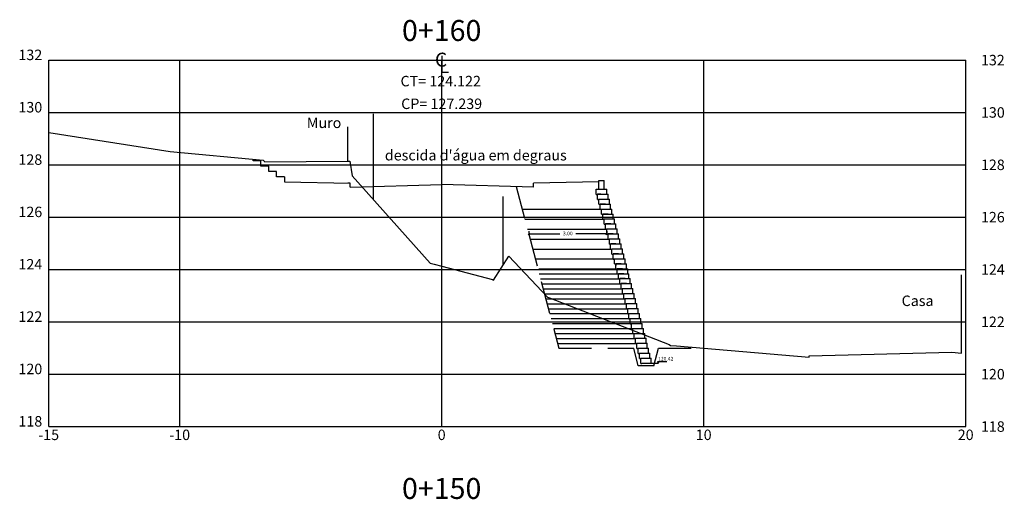
# Model space of a CAD drawing. Extents: x 183312.2 to 183390.5, y 1670869.1 to 1670916.6.
# Drawn here: x 183352.9 to 183390.5, y 1670898.3 to 1670916.6 of the extents above; entities that cross this region are included whole.
import ezdxf
from ezdxf.enums import TextEntityAlignment as Align

# ---------------------------------------------------------------- set-up
doc = ezdxf.new("R2010")
doc.units = 0
doc.header["$MEASUREMENT"] = 0
doc.linetypes.add('DASHED2', pattern=[0.375, 0.25, -0.125])
doc.layers.get('0').update_dxf_attribs({"linetype": 'CONTINUOUS'})
doc.layers.get('DEFPOINTS').update_dxf_attribs({"linetype": 'CONTINUOUS'})
for name, color, linetype in [('CASAS', 2, 'CONTINUOUS'), ('CONTEN', 5, 'CONTINUOUS'), ('G-TEXTO', 3, 'CONTINUOUS'), ('NOVO', 1, 'CONTINUOUS'), ('PROJETO', 6, 'CONTINUOUS'), ('XEG', 3, 'CONTINUOUS'), ('XGRID', 1, 'CONTINUOUS')]:
    doc.layers.add(name, color=color, linetype=linetype)
doc.styles.add('2MM', font='simplex.shx', dxfattribs={"height": 1})
doc.styles.add('ROMANS', font='ROMANS.shx')
doc.styles.add('S8', font='simplex', dxfattribs={"height": 8.3325})
doc.styles.get("Standard").update_dxf_attribs({"font": 'txt.shx'})
doc.dimstyles.get("Standard").update_dxf_attribs({"dimtxt": 0.07, "dimasz": 0.065, "dimexe": 0, "dimexo": 0.0625, "dimgap": 0.09, "dimtad": 0, "dimtih": 1, "dimtoh": 1, "dimzin": 0, "dimtxsty": 'STANDARD', "dimblk1": 'OBLIQUE', "dimblk2": 'OBLIQUE', "dimsah": 1, "dimcen": 0.09, "dimclrd": 1, "dimclre": 1, "dimclrt": 2, "dimazin": 3, "dimtfac": 1, "dimtdec": 4, "dimtofl": 0, "dimtmove": 0, "dimatfit": 3, "dimtolj": 1, "dimtzin": 0})

# ---------------------------------------------------------------- blocks, each defined once
blk = doc.blocks.new('_CL')
for p, q in [((0, 0.0646), (0, -0.0651)), ((0, -0.0651), (0.0543, -0.0651))]:
    blk.add_line(p, q)
at = {"style": 'S8'}
blk.add_text('C', height=0.1111, dxfattribs=at).set_placement((-0.0049, -0.0201), align=Align.CENTER)
blk = doc.blocks.new('*D8')
at = {"color": 1, "linetype": 'BYBLOCK'}
for p, q in [((183372.353, 1670908.452), (183372.288, 1670908.387)), ((183372.32, 1670908.529), (183372.32, 1670908.42)), ((183375.26, 1670908.387), (183375.325, 1670908.452)), ((183375.292, 1670908.529), (183375.292, 1670908.42)), ((183372.32, 1670908.42), (183373.5, 1670908.42)), ((183372.32, 1670908.42), (183372.385, 1670908.42)), ((183375.292, 1670908.42), (183374.113, 1670908.42)), ((183375.292, 1670908.42), (183375.227, 1670908.42))]:
    blk.add_line(p, q, dxfattribs=at)
at = {"layer": 'DEFPOINTS', "color": 1, "linetype": 'BYBLOCK'}
for p in [(183372.32, 1670908.592), (183375.292, 1670908.592)]:
    blk.add_point(p, dxfattribs=at)
at = {"color": 2, "linetype": 'BYBLOCK', "insert": (183373.806, 1670908.42), "char_height": 0.14, "attachment_point": 5, "style": 'ROMANS'}
blk.add_mtext('3.00', dxfattribs=at)
blk = doc.blocks.new('_OBLIQUE')
at = {"color": 0, "linetype": 'BYBLOCK'}
blk.add_line((-0.5, -0.5), (0.5, 0.5), dxfattribs=at)

msp = doc.modelspace()

# ---------------------------------------------------------------- linework, layer by layer
at = {"layer": 'CASAS'}
for p, q in [((183366.393, 1670909.726), (183366.393, 1670913.009)), ((183365.407, 1670911.201), (183365.407, 1670912.515)), ((183371.343, 1670907.232), (183371.343, 1670909.854)), ((183388.83, 1670903.864), (183388.83, 1670906.864))]:
    msp.add_line(p, q, dxfattribs=at)
at = {"layer": 'CONTEN'}
for p, q in [((183374.993, 1670910.132), (183374.993, 1670910.458)), ((183374.993, 1670910.408), (183374.993, 1670910.458)), ((183374.993, 1670910.458), (183375.193, 1670910.458)), ((183375.193, 1670910.132), (183375.193, 1670910.458)), ((183374.892, 1670909.932), (183374.892, 1670910.132)), ((183374.892, 1670910.132), (183375.292, 1670910.132)), ((183374.892, 1670910.132), (183375.242, 1670910.132)), ((183375.292, 1670909.942), (183375.292, 1670910.132)), ((183374.892, 1670909.932), (183374.932, 1670909.932)), ((183374.932, 1670909.932), (183374.942, 1670909.942)), ((183374.942, 1670909.742), (183374.942, 1670909.942)), ((183374.942, 1670909.942), (183375.342, 1670909.942)), ((183374.942, 1670909.942), (183375.292, 1670909.942)), ((183374.942, 1670909.742), (183374.982, 1670909.742)), ((183374.982, 1670909.742), (183374.992, 1670909.752)), ((183374.992, 1670909.552), (183374.992, 1670909.752)), ((183374.992, 1670909.752), (183375.392, 1670909.752)), ((183374.992, 1670909.752), (183375.342, 1670909.752)), ((183375.342, 1670909.752), (183375.342, 1670909.942)), ((183375.392, 1670909.562), (183375.392, 1670909.752)), ((183374.992, 1670909.552), (183375.032, 1670909.552)), ((183375.032, 1670909.552), (183375.042, 1670909.562)), ((183375.042, 1670909.362), (183375.042, 1670909.562)), ((183375.042, 1670909.562), (183375.442, 1670909.562)), ((183375.042, 1670909.562), (183375.392, 1670909.562)), ((183375.042, 1670909.362), (183375.082, 1670909.362)), ((183375.082, 1670909.362), (183375.092, 1670909.372)), ((183375.092, 1670909.172), (183375.092, 1670909.372)), ((183375.092, 1670909.372), (183375.492, 1670909.372)), ((183375.092, 1670909.372), (183375.442, 1670909.372)), ((183375.442, 1670909.372), (183375.442, 1670909.562)), ((183375.492, 1670909.182), (183375.492, 1670909.372)), ((183375.092, 1670909.172), (183375.132, 1670909.172)), ((183375.132, 1670909.172), (183375.142, 1670909.182)), ((183375.142, 1670908.982), (183375.142, 1670909.182)), ((183375.142, 1670909.182), (183375.542, 1670909.182)), ((183375.142, 1670909.182), (183375.492, 1670909.182)), ((183375.142, 1670908.982), (183375.182, 1670908.982)), ((183375.182, 1670908.982), (183375.192, 1670908.992)), ((183375.192, 1670908.792), (183375.192, 1670908.992)), ((183375.192, 1670908.992), (183375.592, 1670908.992)), ((183375.192, 1670908.992), (183375.542, 1670908.992)), ((183375.542, 1670908.992), (183375.542, 1670909.182)), ((183375.592, 1670908.802), (183375.592, 1670908.992)), ((183375.192, 1670908.792), (183375.232, 1670908.792)), ((183375.232, 1670908.792), (183375.242, 1670908.802)), ((183375.242, 1670908.602), (183375.242, 1670908.802)), ((183375.242, 1670908.802), (183375.642, 1670908.802)), ((183375.242, 1670908.802), (183375.592, 1670908.802)), ((183375.242, 1670908.602), (183375.282, 1670908.602)), ((183375.282, 1670908.602), (183375.292, 1670908.612)), ((183375.292, 1670908.412), (183375.292, 1670908.612)), ((183375.292, 1670908.612), (183375.692, 1670908.612)), ((183375.292, 1670908.612), (183375.642, 1670908.612)), ((183375.642, 1670908.612), (183375.642, 1670908.802)), ((183375.692, 1670908.422), (183375.692, 1670908.612)), ((183375.292, 1670908.412), (183375.332, 1670908.412)), ((183375.332, 1670908.412), (183375.342, 1670908.422)), ((183375.342, 1670908.222), (183375.342, 1670908.422)), ((183375.342, 1670908.422), (183375.742, 1670908.422)), ((183375.342, 1670908.422), (183375.692, 1670908.422)), ((183375.342, 1670908.222), (183375.382, 1670908.222)), ((183375.382, 1670908.222), (183375.392, 1670908.232)), ((183375.392, 1670908.032), (183375.392, 1670908.232)), ((183375.392, 1670908.232), (183375.792, 1670908.232)), ((183375.392, 1670908.232), (183375.742, 1670908.232)), ((183375.742, 1670908.232), (183375.742, 1670908.422)), ((183375.792, 1670908.042), (183375.792, 1670908.232)), ((183375.392, 1670908.032), (183375.432, 1670908.032)), ((183375.432, 1670908.032), (183375.442, 1670908.042)), ((183375.442, 1670907.842), (183375.442, 1670908.042)), ((183375.442, 1670908.042), (183375.842, 1670908.042)), ((183375.442, 1670908.042), (183375.792, 1670908.042)), ((183375.442, 1670907.842), (183375.482, 1670907.842)), ((183375.482, 1670907.842), (183375.492, 1670907.852)), ((183375.492, 1670907.652), (183375.492, 1670907.852)), ((183375.492, 1670907.852), (183375.892, 1670907.852)), ((183375.492, 1670907.852), (183375.842, 1670907.852)), ((183375.842, 1670907.852), (183375.842, 1670908.042)), ((183375.892, 1670907.662), (183375.892, 1670907.852)), ((183375.492, 1670907.652), (183375.532, 1670907.652)), ((183375.532, 1670907.652), (183375.542, 1670907.662)), ((183375.542, 1670907.462), (183375.542, 1670907.662)), ((183375.542, 1670907.662), (183375.942, 1670907.662)), ((183375.542, 1670907.662), (183375.892, 1670907.662)), ((183375.542, 1670907.462), (183375.582, 1670907.462)), ((183375.582, 1670907.462), (183375.592, 1670907.472)), ((183375.592, 1670907.272), (183375.592, 1670907.472)), ((183375.592, 1670907.472), (183375.992, 1670907.472)), ((183375.592, 1670907.472), (183375.942, 1670907.472)), ((183375.942, 1670907.472), (183375.942, 1670907.662)), ((183375.992, 1670907.282), (183375.992, 1670907.472)), ((183375.592, 1670907.272), (183375.632, 1670907.272)), ((183375.632, 1670907.272), (183375.642, 1670907.282)), ((183375.642, 1670907.082), (183375.642, 1670907.282)), ((183375.642, 1670907.282), (183376.042, 1670907.282)), ((183375.642, 1670907.282), (183375.992, 1670907.282)), ((183375.642, 1670907.082), (183375.682, 1670907.082)), ((183375.682, 1670907.082), (183375.692, 1670907.092)), ((183375.692, 1670906.892), (183375.692, 1670907.092)), ((183375.692, 1670907.092), (183376.092, 1670907.092)), ((183375.692, 1670907.092), (183376.042, 1670907.092)), ((183376.042, 1670907.092), (183376.042, 1670907.282)), ((183376.092, 1670906.902), (183376.092, 1670907.092)), ((183374.513, 1670906.692), (183374.322, 1670906.692)), ((183375.692, 1670906.892), (183375.732, 1670906.892)), ((183375.732, 1670906.892), (183375.742, 1670906.902)), ((183375.742, 1670906.702), (183375.742, 1670906.902)), ((183375.742, 1670906.902), (183376.142, 1670906.902)), ((183375.742, 1670906.902), (183376.092, 1670906.902)), ((183375.742, 1670906.702), (183375.782, 1670906.702)), ((183375.782, 1670906.702), (183375.792, 1670906.712)), ((183375.792, 1670906.512), (183375.792, 1670906.712)), ((183375.792, 1670906.712), (183376.192, 1670906.712)), ((183375.792, 1670906.712), (183376.142, 1670906.712)), ((183376.142, 1670906.712), (183376.142, 1670906.902)), ((183376.192, 1670906.522), (183376.192, 1670906.712)), ((183375.792, 1670906.512), (183375.832, 1670906.512)), ((183375.832, 1670906.512), (183375.842, 1670906.522)), ((183375.842, 1670906.322), (183375.842, 1670906.522)), ((183375.842, 1670906.522), (183376.242, 1670906.522)), ((183375.842, 1670906.522), (183376.192, 1670906.522)), ((183375.842, 1670906.322), (183375.882, 1670906.322)), ((183375.882, 1670906.322), (183375.892, 1670906.332)), ((183375.892, 1670906.132), (183375.892, 1670906.332)), ((183375.892, 1670906.332), (183376.292, 1670906.332)), ((183375.892, 1670906.332), (183376.242, 1670906.332)), ((183376.242, 1670906.332), (183376.242, 1670906.522)), ((183376.292, 1670906.142), (183376.292, 1670906.332)), ((183375.892, 1670906.132), (183375.932, 1670906.132)), ((183375.932, 1670906.132), (183375.942, 1670906.142)), ((183375.942, 1670905.942), (183375.942, 1670906.142)), ((183375.942, 1670906.142), (183376.342, 1670906.142)), ((183375.942, 1670906.142), (183376.292, 1670906.142)), ((183375.942, 1670905.942), (183375.982, 1670905.942)), ((183375.982, 1670905.942), (183375.992, 1670905.952)), ((183375.992, 1670905.952), (183376.342, 1670905.952)), ((183375.992, 1670905.752), (183375.992, 1670905.952)), ((183375.992, 1670905.952), (183376.392, 1670905.952)), ((183376.342, 1670905.952), (183376.342, 1670906.142)), ((183376.392, 1670905.762), (183376.392, 1670905.952)), ((183375.992, 1670905.752), (183376.032, 1670905.752)), ((183376.032, 1670905.752), (183376.042, 1670905.762)), ((183376.042, 1670905.562), (183376.042, 1670905.762)), ((183376.042, 1670905.762), (183376.442, 1670905.762)), ((183376.042, 1670905.762), (183376.392, 1670905.762)), ((183376.042, 1670905.562), (183376.082, 1670905.562)), ((183376.082, 1670905.562), (183376.092, 1670905.572)), ((183376.082, 1670905.562), (183376.092, 1670905.572)), ((183376.092, 1670905.572), (183376.442, 1670905.572)), ((183376.092, 1670905.572), (183376.492, 1670905.572)), ((183376.092, 1670905.372), (183376.092, 1670905.572)), ((183376.092, 1670905.572), (183376.442, 1670905.572)), ((183376.442, 1670905.572), (183376.442, 1670905.762)), ((183376.492, 1670905.382), (183376.492, 1670905.572)), ((183376.092, 1670905.372), (183376.132, 1670905.372)), ((183376.132, 1670905.372), (183376.142, 1670905.382)), ((183376.132, 1670905.372), (183376.142, 1670905.382)), ((183376.142, 1670905.382), (183376.492, 1670905.382)), ((183376.142, 1670905.382), (183376.492, 1670905.382)), ((183376.142, 1670905.382), (183376.542, 1670905.382)), ((183376.142, 1670905.182), (183376.142, 1670905.382)), ((183376.142, 1670905.182), (183376.182, 1670905.182)), ((183376.182, 1670905.182), (183376.192, 1670905.192)), ((183376.192, 1670905.192), (183376.542, 1670905.192)), ((183376.192, 1670905.192), (183376.592, 1670905.192)), ((183376.192, 1670904.992), (183376.192, 1670905.192)), ((183376.542, 1670905.192), (183376.542, 1670905.382)), ((183376.592, 1670905.002), (183376.592, 1670905.192)), ((183376.192, 1670904.992), (183376.232, 1670904.992)), ((183376.232, 1670904.992), (183376.242, 1670905.002)), ((183376.242, 1670905.002), (183376.642, 1670905.002)), ((183376.242, 1670904.802), (183376.242, 1670905.002)), ((183376.242, 1670905.002), (183376.592, 1670905.002)), ((183376.242, 1670904.802), (183376.282, 1670904.802)), ((183376.282, 1670904.802), (183376.292, 1670904.812)), ((183376.292, 1670904.812), (183376.642, 1670904.812)), ((183376.292, 1670904.812), (183376.692, 1670904.812)), ((183376.292, 1670904.612), (183376.292, 1670904.812)), ((183376.642, 1670904.812), (183376.642, 1670905.002)), ((183376.692, 1670904.622), (183376.692, 1670904.812)), ((183376.292, 1670904.612), (183376.332, 1670904.612)), ((183376.332, 1670904.612), (183376.342, 1670904.622)), ((183376.332, 1670904.612), (183376.342, 1670904.622)), ((183376.342, 1670904.622), (183376.692, 1670904.622)), ((183376.342, 1670904.422), (183376.342, 1670904.622)), ((183376.342, 1670904.622), (183376.742, 1670904.622)), ((183376.342, 1670904.622), (183376.692, 1670904.622)), ((183376.342, 1670904.422), (183376.382, 1670904.422)), ((183376.342, 1670904.422), (183376.382, 1670904.422)), ((183376.382, 1670904.422), (183376.392, 1670904.432)), ((183376.382, 1670904.422), (183376.392, 1670904.432)), ((183376.392, 1670904.432), (183376.742, 1670904.432)), ((183376.392, 1670904.432), (183376.742, 1670904.432)), ((183376.392, 1670904.232), (183376.392, 1670904.432)), ((183376.392, 1670904.432), (183376.792, 1670904.432)), ((183376.742, 1670904.432), (183376.742, 1670904.622)), ((183376.792, 1670904.242), (183376.792, 1670904.432)), ((183376.392, 1670904.232), (183376.432, 1670904.232)), ((183376.432, 1670904.232), (183376.442, 1670904.242)), ((183376.442, 1670904.042), (183376.442, 1670904.242)), ((183376.442, 1670904.242), (183376.842, 1670904.242)), ((183376.442, 1670904.242), (183376.792, 1670904.242)), ((183376.442, 1670904.042), (183376.482, 1670904.042)), ((183376.482, 1670904.042), (183376.492, 1670904.052)), ((183376.482, 1670904.042), (183376.492, 1670904.052)), ((183376.492, 1670904.052), (183376.842, 1670904.052)), ((183376.492, 1670904.052), (183376.892, 1670904.052)), ((183376.492, 1670903.852), (183376.492, 1670904.052)), ((183376.492, 1670904.052), (183376.842, 1670904.052)), ((183376.842, 1670904.052), (183376.842, 1670904.242)), ((183376.892, 1670903.862), (183376.892, 1670904.052)), ((183376.492, 1670903.852), (183376.532, 1670903.852)), ((183376.532, 1670903.852), (183376.542, 1670903.862)), ((183376.532, 1670903.852), (183376.542, 1670903.862)), ((183376.532, 1670903.852), (183376.542, 1670903.862)), ((183376.542, 1670903.862), (183376.892, 1670903.862)), ((183376.542, 1670903.862), (183376.892, 1670903.862)), ((183376.542, 1670903.662), (183376.542, 1670903.862)), ((183376.542, 1670903.862), (183376.942, 1670903.862)), ((183376.542, 1670903.862), (183376.892, 1670903.862)), ((183376.542, 1670903.662), (183376.582, 1670903.662)), ((183376.582, 1670903.662), (183376.592, 1670903.672)), ((183376.582, 1670903.662), (183376.592, 1670903.672)), ((183376.582, 1670903.662), (183376.592, 1670903.672)), ((183376.582, 1670903.662), (183376.592, 1670903.672)), ((183376.592, 1670903.672), (183376.942, 1670903.672)), ((183376.592, 1670903.672), (183376.942, 1670903.672)), ((183376.592, 1670903.672), (183376.992, 1670903.672)), ((183376.592, 1670903.472), (183376.592, 1670903.672)), ((183376.592, 1670903.672), (183376.942, 1670903.672)), ((183376.592, 1670903.672), (183376.942, 1670903.672)), ((183376.942, 1670903.672), (183376.942, 1670903.862)), ((183376.992, 1670903.482), (183376.992, 1670903.672)), ((183376.592, 1670903.472), (183376.632, 1670903.472)), ((183376.632, 1670903.472), (183376.642, 1670903.482)), ((183376.642, 1670903.482), (183376.992, 1670903.482))]:
    msp.add_line(p, q, dxfattribs=at)
at = {"layer": 'CONTEN', "ltscale": 0.1}
for p, q in [((183375.072, 1670909.942), (183374.942, 1670909.942)), ((183374.942, 1670909.942), (183374.942, 1670909.922)), ((183375.072, 1670909.942), (183375.072, 1670909.942)), ((183373.813, 1670909.352), (183372.07, 1670909.352)), ((183375.092, 1670909.352), (183373.813, 1670909.352)), ((183375.243, 1670909.562), (183375.042, 1670909.562)), ((183375.042, 1670909.562), (183375.042, 1670909.542)), ((183375.172, 1670909.562), (183375.172, 1670909.562)), ((183373.913, 1670908.972), (183372.17, 1670908.972)), ((183375.192, 1670908.972), (183373.913, 1670908.972)), ((183375.343, 1670909.182), (183375.142, 1670909.182)), ((183375.142, 1670909.182), (183375.142, 1670909.162)), ((183375.272, 1670909.182), (183375.272, 1670909.182)), ((183374.013, 1670908.592), (183372.27, 1670908.592)), ((183375.292, 1670908.592), (183374.013, 1670908.592)), ((183375.443, 1670908.802), (183375.242, 1670908.802)), ((183375.242, 1670908.802), (183375.242, 1670908.782)), ((183375.372, 1670908.802), (183375.372, 1670908.802)), ((183374.113, 1670908.212), (183372.37, 1670908.212)), ((183375.392, 1670908.212), (183374.113, 1670908.212)), ((183375.543, 1670908.422), (183375.342, 1670908.422)), ((183375.342, 1670908.422), (183375.342, 1670908.402)), ((183375.472, 1670908.422), (183375.472, 1670908.422)), ((183374.213, 1670907.832), (183372.47, 1670907.832)), ((183375.492, 1670907.832), (183374.213, 1670907.832)), ((183375.643, 1670908.042), (183375.442, 1670908.042)), ((183375.442, 1670908.042), (183375.442, 1670908.022)), ((183375.572, 1670908.042), (183375.572, 1670908.042)), ((183374.313, 1670907.452), (183372.57, 1670907.452)), ((183375.592, 1670907.452), (183374.313, 1670907.452)), ((183375.743, 1670907.662), (183375.542, 1670907.662)), ((183375.542, 1670907.662), (183375.542, 1670907.642)), ((183375.672, 1670907.662), (183375.672, 1670907.662)), ((183374.413, 1670907.072), (183372.7, 1670907.072)), ((183375.692, 1670907.072), (183374.413, 1670907.072)), ((183375.843, 1670907.282), (183375.642, 1670907.282)), ((183375.893, 1670907.092), (183375.692, 1670907.092)), ((183375.692, 1670907.092), (183375.692, 1670907.072)), ((183375.772, 1670907.282), (183375.772, 1670907.282)), ((183375.822, 1670907.092), (183375.822, 1670907.092)), ((183374.463, 1670906.882), (183372.72, 1670906.882)), ((183374.322, 1670906.692), (183372.77, 1670906.692)), ((183375.742, 1670906.882), (183374.463, 1670906.882)), ((183375.792, 1670906.692), (183374.513, 1670906.692)), ((183375.943, 1670906.902), (183375.742, 1670906.902)), ((183375.742, 1670906.902), (183375.742, 1670906.882)), ((183375.993, 1670906.712), (183375.792, 1670906.712)), ((183375.792, 1670906.712), (183375.792, 1670906.692)), ((183375.872, 1670906.902), (183375.872, 1670906.902)), ((183375.922, 1670906.712), (183375.922, 1670906.712)), ((183375.842, 1670906.502), (183372.84, 1670906.502)), ((183375.892, 1670906.312), (183372.87, 1670906.312)), ((183376.043, 1670906.522), (183375.842, 1670906.522)), ((183375.842, 1670906.522), (183375.842, 1670906.502)), ((183375.972, 1670906.522), (183375.972, 1670906.522)), ((183375.942, 1670906.122), (183372.92, 1670906.122)), ((183375.992, 1670905.932), (183372.985, 1670905.932)), ((183376.042, 1670905.742), (183373.03, 1670905.742)), ((183376.092, 1670905.552), (183373.08, 1670905.552)), ((183376.142, 1670905.362), (183373.125, 1670905.362)), ((183376.192, 1670905.172), (183373.175, 1670905.172)), ((183376.242, 1670904.982), (183373.22, 1670904.982)), ((183376.292, 1670904.792), (183373.27, 1670904.792)), ((183376.342, 1670904.602), (183373.32, 1670904.602)), ((183376.392, 1670904.412), (183373.37, 1670904.412)), ((183376.442, 1670904.222), (183373.42, 1670904.222))]:
    msp.add_line(p, q, dxfattribs=at)
at = {"layer": 'CONTEN', "color": 2}
for p, q in [((183376.992, 1670903.482), (183377.26, 1670903.482)), ((183377.225, 1670903.545), (183377.26, 1670903.482)), ((183377.225, 1670903.545), (183377.583, 1670903.545)), ((183377.26, 1670903.482), (183377.299, 1670903.545))]:
    msp.add_line(p, q, dxfattribs=at)
at = {"layer": 'CONTEN', "color": 0, "linetype": 'BYBLOCK', "ltscale": 5}
msp.add_point((183375.645, 1670907.223), dxfattribs=at)
at = {"layer": 'NOVO', "color": 1, "linetype": 'DASHED2', "ltscale": 5}
for p, q in [((183371.84, 1670910.227), (183373.465, 1670904.052)), ((183373.465, 1670904.052), (183376.321, 1670904.052)), ((183376.492, 1670903.382), (183376.321, 1670904.052)), ((183377.092, 1670903.382), (183377.263, 1670904.052)), ((183377.263, 1670904.052), (183379.099, 1670904.052)), ((183377.092, 1670903.382), (183376.492, 1670903.382))]:
    msp.add_line(p, q, dxfattribs=at)
at = {"layer": 'PROJETO'}
for p, q in [((183361.794, 1670911.208), (183361.794, 1670911.278)), ((183362.094, 1670911.208), (183361.794, 1670911.208)), ((183362.094, 1670911.008), (183362.094, 1670911.208)), ((183362.394, 1670911.008), (183362.094, 1670911.008)), ((183362.394, 1670910.808), (183362.394, 1670911.008)), ((183362.694, 1670910.808), (183362.394, 1670910.808)), ((183362.694, 1670910.608), (183362.694, 1670910.808)), ((183362.994, 1670910.608), (183362.694, 1670910.608)), ((183362.994, 1670910.608), (183362.994, 1670910.408)), ((183362.994, 1670910.408), (183365.494, 1670910.358)), ((183365.494, 1670910.358), (183365.408, 1670910.358)), ((183365.494, 1670910.208), (183365.494, 1670910.358)), ((183374.993, 1670910.408), (183372.493, 1670910.358)), ((183372.493, 1670910.208), (183372.493, 1670910.358)), ((183365.494, 1670910.208), (183368.994, 1670910.313)), ((183372.493, 1670910.208), (183368.993, 1670910.313))]:
    msp.add_line(p, q, dxfattribs=at)
at = {"layer": 'XEG'}
msp.add_lwpolyline([(183353.993, 1670912.295), (183358.626, 1670911.573), (183362.186, 1670911.242), (183362.224, 1670911.203), (183362.248, 1670911.181), (183365.402, 1670911.201), (183365.484, 1670911.198), (183365.582, 1670910.637), (183368.555, 1670907.301), (183368.556, 1670907.301), (183368.557, 1670907.3), (183368.702, 1670907.26), (183368.993, 1670907.184), (183370.932, 1670906.679), (183370.967, 1670906.655), (183371.562, 1670907.567), (183373.034, 1670906.001), (183373.111, 1670905.982), (183377.674, 1670904.19), (183377.732, 1670904.157), (183377.953, 1670904.15), (183383.018, 1670903.714), (183383.019, 1670903.757), (183388.469, 1670903.907), (183388.83, 1670903.864)], dxfattribs=at)
at = {"layer": 'XGRID'}
for p, q in [((183353.993, 1670915.062), (183388.993, 1670915.062)), ((183353.993, 1670901.062), (183353.993, 1670915.062)), ((183353.993, 1670901.062), (183353.993, 1670915.062)), ((183358.993, 1670901.062), (183358.993, 1670915.062)), ((183368.993, 1670901.062), (183368.993, 1670915.062)), ((183378.993, 1670901.062), (183378.993, 1670915.062)), ((183388.993, 1670901.062), (183388.993, 1670915.062)), ((183353.993, 1670913.062), (183388.993, 1670913.062)), ((183353.993, 1670911.062), (183388.993, 1670911.062)), ((183353.993, 1670909.062), (183388.993, 1670909.062)), ((183353.993, 1670907.062), (183388.993, 1670907.062)), ((183353.993, 1670905.062), (183388.993, 1670905.062)), ((183353.993, 1670903.062), (183388.993, 1670903.062)), ((183353.993, 1670901.062), (183388.993, 1670901.062))]:
    msp.add_line(p, q, dxfattribs=at)

# ---------------------------------------------------------------- block references
at = {"layer": 'G-TEXTO', "xscale": 4.801920768307324, "yscale": 4.801920768307324, "zscale": 4.801920768307324, "rotation": 3.368403838726603e-05}
msp.add_blockref('_CL', (183368.993, 1670914.909), dxfattribs=at)

# ---------------------------------------------------------------- texts
at = {"layer": 'CASAS', "style": '2MM'}
for s, p in [('Muro', (183363.847, 1670912.467)), ("descida d'água em degraus", (183366.825, 1670911.228)), ('Casa', (183386.548, 1670905.666))]:
    msp.add_text(s, height=0.4, rotation=360, dxfattribs=at).set_placement(p)
at = {"layer": 'G-TEXTO', "style": '2MM'}
for s, height, p in [('0+160', 0.8, (183368.993, 1670915.793)), ('-15', 0.4, (183353.993, 1670900.545)), ('-10', 0.4, (183358.993, 1670900.545)), ('0', 0.4, (183368.993, 1670900.545)), ('10', 0.4, (183378.993, 1670900.545)), ('20', 0.4, (183388.993, 1670900.545)), ('0+150', 0.8, (183368.993, 1670898.295))]:
    msp.add_text(s, height=height, rotation=0, dxfattribs=at).set_placement(p, align=Align.CENTER)
for s, p in [('132', (183353.748, 1670915.062)), ('130', (183353.748, 1670913.062)), ('128', (183353.748, 1670911.062)), ('126', (183353.748, 1670909.062)), ('124', (183353.748, 1670907.062)), ('122', (183353.748, 1670905.062)), ('120', (183353.748, 1670903.062)), ('118', (183353.748, 1670901.062))]:
    msp.add_text(s, height=0.4, rotation=0, dxfattribs=at).set_placement(p, align=Align.RIGHT)
for s, rotation, p in [('132', 0, (183389.575, 1670914.862)), ('CT= 124.122', 360, (183367.422, 1670914.06)), ('CP= 127.239', 360, (183367.449, 1670913.193)), ('130', 0, (183389.575, 1670912.862)), ('128', 0, (183389.575, 1670910.862)), ('126', 0, (183389.575, 1670908.862)), ('124', 0, (183389.575, 1670906.862)), ('122', 0, (183389.575, 1670904.862)), ('120', 0, (183389.575, 1670902.862)), ('118', 0, (183389.575, 1670900.862))]:
    msp.add_text(s, height=0.4, rotation=rotation, dxfattribs=at).set_placement(p)
at = {"layer": 'G-TEXTO', "color": 2, "style": '2MM'}
msp.add_text('120.42', height=0.14, rotation=360, dxfattribs=at).set_placement((183377.253, 1670903.583))

# ---------------------------------------------------------------- dimensions: what is measured, and where the dimension line sits
dim = msp.add_linear_dim(base=(183375.292, 1670908.42), p1=(183372.32, 1670908.592), p2=(183375.292, 1670908.592), text='3.00', dimstyle='STANDARD')
dim.commit()
dim.dimension.update_dxf_attribs({"geometry": '*D8', "text_midpoint": (183373.806, 1670908.42)})

doc.saveas('drawing.dxf')
